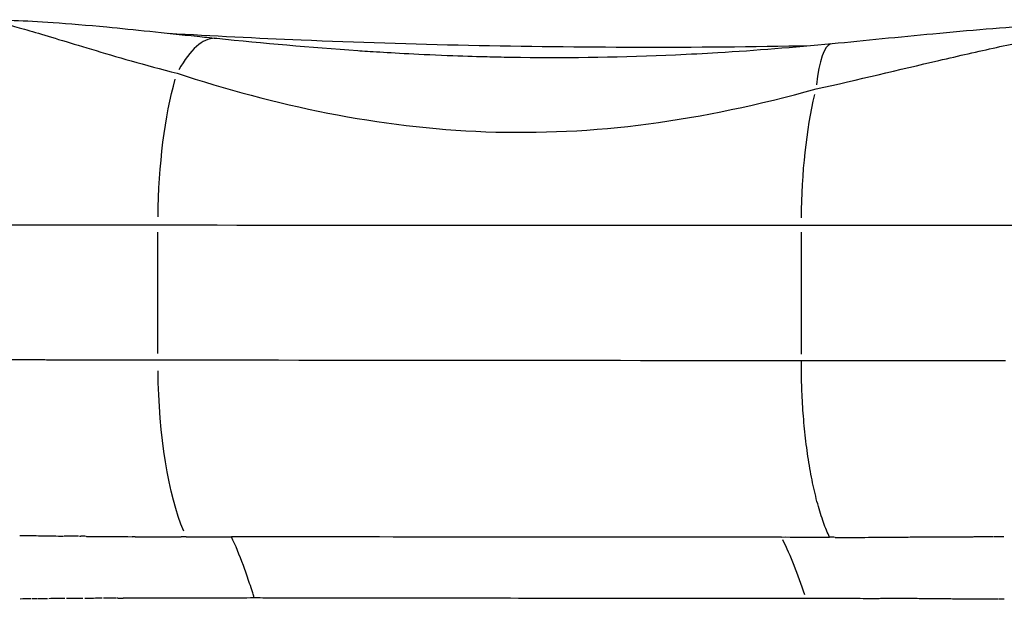
# Model space of a CAD drawing. Units: millimetres. Extents: x 0 to 31413, y 0 to 21000.
# Drawn here: x 10857 to 11001, y 3159 to 3244 of the extents above; entities that cross this region are included whole.
import ezdxf

# ---------------------------------------------------------------- set-up
doc = ezdxf.new("R2010")
doc.units = ezdxf.units.MM
doc.header["$LTSCALE"] = 15
doc.layers.add('P001', color=131, linetype='Continuous')

msp = doc.modelspace()

# ---------------------------------------------------------------- linework, layer by layer
at = {"layer": 'P001'}
for p, q in [((10877.67778319485, 3194.838019347604), (10877.67778322449, 3212.557199255651)), ((10971.57915660332, 3194.745224715676), (10971.5791566051, 3212.534464400189)), ((10878.85181463374, 3159.126334837201), (10878.85181463374, 3159.125611388241))]:
    msp.add_line(p, q, dxfattribs=at)
for centre, major_axis, ratio, start_param, end_param in [((10884.28158863748, 3220.937416864035), (2.021693817055896, 19.89755648589095), 0.3791516099565021, 0.0440695856226464, 0.7336883187356305), ((10977.96929637783, 3220.16391770741), (-1.912076769723403, 19.90838924740297), 0.2016566549546787, 0.0410596149427669, 0.7801330179638432), ((10895.53865548706, 3163.551370860398), (54.98878757756479, -2.226878252506479), 0.0724209336007937, 1.969624448909113, 1.97795929007176), ((10958.00015634156, 3105.135294162901), (-0.7080167227656188, 73.6315914734815), 0.2938130635631284, -0.7412801568845013, -0.5594401535591889), ((10995.05499944159, 3169.577348251012), (-67.33679036944375, -0.5714513930520828), 0.0222111833823984, 1.639364780099092, 1.661174388643969), ((10901.78220151976, 3158.072508489538), (58.72303409257248, -0.3116283765947664), 0.0176583300515971, 2.361406658443705, 2.380366640714543), ((10902.2313300348, 3158.089140052936), (59.4190643825981, -0.3482885441840218), 0.0164234555593872, 2.268417561167859, 2.319926181586677), ((11021.07191815944, 3154.969856892916), (183.8886764070151, -3.099522765419446), 0.0150913990838515, 2.567103144599859, 2.591597517963022), ((11084.34160170086, 3151.770438715103), (251.2284192959374, -5.927483984514894), 0.0173281072088364, 2.596996869326763, 2.616574176717292), ((10906.6427129779, 3160.21891695651), (-68.69582018072109, -0.560932452735282), 0.014005501540607, 1.039951615687876, 1.051840929133863), ((10995.92553935518, 3157.476174429481), (58.83871945164183, -0.4109398128471651), 0.0257271243684498, 1.481567712185247, 1.495835268523789)]:
    msp.add_ellipse(centre, major_axis=major_axis, ratio=ratio, start_param=start_param, end_param=end_param, dxfattribs=at)
at = {"layer": 'P001', "extrusion": (0, 0, -1)}
for centre, major_axis, ratio, start_param, end_param in [((10886.18860115237, 3213.541598123586), (-0.01074997399145314, -29.99999807237167), 0.2836939159728246, 1.612317119916521, 2.361521208037842), ((10980.0899745875, 3213.52275544664), (-0.001477380138293329, -29.999999964335), 0.2836939324203805, 1.607097912493685, 2.260777901051663), ((10886.18860114922, 3193.853620450318), (-0.03214212291924676, -29.99998278146375), 0.2836937829549462, 0.5877955313379758, 1.518771489815479), ((10899.86576464673, 3169.045140333983), (65.68554219290884, -0.1258120592913692), 0.0169757286901046, 2.110786261365806, 2.148717126039245), ((10899.83295811843, 3168.942055289896), (65.5961748446979, -0.1694536515411622), 0.0155688792876309, 2.091147621663218, 2.104840443978128), ((10885.55550471184, 3283.292246338737), (51.93096932990607, 104.4690918229038), 0.9369553698899807, 2.687932480483452, 2.694193604836458), ((10992.49862550077, 3168.366473597809), (65.16139227785415, -0.9829598822395494), 0.0097315108618953, 1.818804900002986, 1.830755709253249), ((10993.37137599632, 3163.096733912782), (-54.77773997156812, 0.3831580466691261), 0.0899254515459028, 1.400340661440952, 1.408585763559338), ((10879.84959316547, 3159.431719454253), (36.73097890766077, 0.5895515847687942), 0.0028905042352113, 2.169835739909556, 2.222087849027247), ((10903.60625518591, 3159.862361960317), (61.40202663578124, 0.8995559892418501), 0.0046366174071084, 2.324982404020907, 2.356760681532463), ((10902.20148606716, 3159.816469942714), (59.55850603138773, 0.5662833445208367), 0.0082302116671088, 2.111298054445534, 2.147086995149149), ((10995.17452953493, 3159.362035881422), (51.07507823076589, -0.0762684590628001), 0.0065886925940481, 1.730978832707973, 1.738037414705917), ((10995.84300979361, 3159.323156664803), (60.2942225092059, -0.5533541066941638), 0.0054374119070379, 1.497210830408948, 1.504176954862346)]:
    msp.add_ellipse(centre, major_axis=major_axis, ratio=ratio, start_param=start_param, end_param=end_param, dxfattribs=at)
at = {"layer": 'P001'}
for points, knots in [([(10850.86944574225, 3243.505222577282), (10852.16538076092, 3243.48822490139), (10853.04400320577, 3243.410220508609), (10854.89448471215, 3243.038367407105), (10855.59678638294, 3242.871555394915), (10857.28040144046, 3242.429131509969), (10858.25303425167, 3242.155322443796), (10861.60417600696, 3241.175893678403), (10864.42605492013, 3240.304144442445), (10871.51190268805, 3238.182103500672), (10875.74698475123, 3236.94456014772), (10880.4675647238, 3235.729054266703)], [0, 0, 0, 0, 0.25, 0.25, 0.375, 0.375, 0.5, 0.5, 0.75, 0.75, 1, 1, 1, 1]), ([(10852.40917675176, 3243.557271931422), (10854.8055215819, 3243.536327100534), (10858.15507685057, 3243.443386040628), (10864.71431329886, 3242.990599734447), (10867.34782144857, 3242.769305431488), (10874.15027116131, 3242.120777706587), (10878.61619394935, 3241.63428517674), (10883.4153059929, 3241.13288615804)], [0, 0, 0, 0, 2.141988462537492, 2.141988462537492, 3.327927135296698, 3.327927135296698, 4.944955833620776, 4.944955833620776, 4.944955833620776, 4.944955833620776]), ([(10973.72793955038, 3233.446242227685), (10979.83829612684, 3234.798777240067), (10985.86528783591, 3236.260071028693), (10994.55553611631, 3238.285636419358), (10997.38631328356, 3238.931336306487), (11002.73463484721, 3240.091244278767), (11005.27470591706, 3240.611029628868), (11010.08757710169, 3241.513792153593), (11012.37279393626, 3241.89840860464), (11016.59229667181, 3242.514125905131), (11018.53552190448, 3242.747908941848), (11024.01231340266, 3243.266788256064), (11027.17114544192, 3243.370701004314), (11030.64013817628, 3243.380089834973)], [0, 0, 0, 0, 0.25, 0.25, 0.375, 0.375, 0.5, 0.5, 0.625, 0.625, 0.75, 0.75, 0.9999999973050219, 0.9999999973050219, 0.9999999973050219, 0.9999999973050219]), ([(10976.05721904789, 3240.072306901013), (10980.87090505761, 3240.534634817566), (10985.89590428527, 3241.053974950875), (10996.01704781939, 3242.006580996996), (11001.21304411251, 3242.439979712857), (11011.85382539659, 3243.116049437202), (11017.2973184461, 3243.319898524176), (11024.71501851965, 3243.445958436467), (11027.10251574403, 3243.459969683754), (11029.38335952552, 3243.461054888146)], [0, 0, 0, 0, 1.482435587147965, 1.482435587147965, 3.064403310580415, 3.064403310580415, 4.919571440833641, 4.919571440833641, 5.860004894640698, 5.860004894640698, 5.860004894640698, 5.860004894640698]), ([(10879.21708698307, 3241.576607662835), (10885.66052495488, 3241.204763856178), (10892.11378289641, 3240.884443696094), (10898.58059706657, 3240.614856862798), (10914.8234184148, 3239.937730436126), (10931.15176239482, 3239.580667041024), (10947.6284580611, 3239.556572616479), (10956.02476274393, 3239.544294418592), (10964.45959118302, 3239.618481132507), (10972.92153389887, 3239.780910154528)], [-0.8540466360397738, -0.8540466360397738, -0.8540466360397738, -0.8540466360397738, -0.7531476509990306, -0.7531476509990306, -0.7531476509990306, -0.4997177324777673, -0.4997177324777673, -0.4997177324777673, -0.3705732210569406, -0.3705732210569406, -0.3705732210569406, -0.3705732210569406]), ([(10906.83788444501, 3239.053098146978), (10907.22490078882, 3239.026619570359), (10907.69998735813, 3238.994562372114), (10908.26334143132, 3238.957740165934), (10910.35363189477, 3238.821113646161), (10913.65776982935, 3238.613182897388), (10918.1964843112, 3238.418267353758), (10920.55313548793, 3238.317060735208), (10922.54804625728, 3238.250635113334), (10924.17753140391, 3238.20408530804)], [-0.75, -0.75, -0.75, -0.75, -0.7234631906512871, -0.7234631906512871, -0.7234631906512871, -0.625, -0.625, -0.625, -0.5625, -0.5625, -0.5625, -0.5625]), ([(10930.59574272507, 3238.07214853348), (10938.08760168742, 3237.979084906183), (10945.63443950094, 3238.102679303935), (10953.22789501445, 3238.442700717438), (10955.28319376738, 3238.534733334978), (10957.34220151002, 3238.642738746639), (10959.4062491625, 3238.765807145188)], [-0.4975657053075943, -0.4975657053075943, -0.4975657053075943, -0.4975657053075943, -0.248782852653797, -0.248782852653797, -0.248782852653797, -0.1814455138231243, -0.1814455138231243, -0.1814455138231243, -0.1814455138231243]), ([(10880.46756483082, 3235.72905434687), (10887.52374117127, 3233.438611059799), (10894.93082890954, 3231.410326503552), (10910.03589733594, 3228.440587841236), (10917.74065380246, 3227.493298926653), (10933.34616276772, 3226.921306023927), (10941.24929556523, 3227.297710594372), (10957.25319590999, 3229.40546037993), (10965.35776764443, 3231.145111421487), (10973.72793951625, 3233.446242398815)], [0, 0, 0, 0, 0.25, 0.25, 0.5, 0.5, 0.75, 0.75, 0.9999999960368003, 0.9999999960368003, 0.9999999960368003, 0.9999999960368003]), ([(10877.6777832117, 3213.541598131415), (10869.34768944728, 3213.54662198617), (10861.07354470623, 3213.551645839121), (10853.63995416174, 3213.556669690777), (10846.18684749626, 3213.561706732042), (10839.60033449419, 3213.566743772026), (10834.42538690926, 3213.571780811777), (10830.08929025438, 3213.576001355235), (10826.74100361113, 3213.580221898563), (10824.44296923036, 3213.584442442399)], [2.031502e-10, 2.031502e-10, 2.031502e-10, 2.031502e-10, 0.3517749251873377, 0.3517749251873377, 0.3517749251873377, 0.7044733987525038, 0.7044733987525038, 0.7044733987525038, 1, 1, 1, 1]), ([(10992.23502164871, 3213.520724703398), (10990.4865508182, 3213.521013533405), (10988.74490967421, 3213.521271525402), (10987.01001713321, 3213.521499509909), (10985.2751245922, 3213.521727494401), (10983.54698081221, 3213.521925476409), (10981.8255919252, 3213.522094072905), (10980.10420303821, 3213.522262669401), (10978.38956883021, 3213.522401883398), (10976.68178304071, 3213.522512058902), (10974.97399725121, 3213.522622234406), (10973.27305505821, 3213.522703374401), (10971.5791566172, 3213.522755511396)], [-0.25, -0.25, -0.25, -0.25, -0.1875, -0.1875, -0.1875, -0.125, -0.125, -0.125, -0.0625, -0.0625, -0.0625, 0, 0, 0, 0]), ([(11002.76538934954, 3213.518624037737), (11001.89413815621, 3213.518827866399), (11001.01974914921, 3213.519024944399), (11000.14218201054, 3213.519215139735), (10999.7033984412, 3213.519310237403), (10999.2638201662, 3213.519403614409), (10998.82344107821, 3213.519495254412)], [-0.375, -0.375, -0.375, -0.375, -0.34375, -0.34375, -0.34375, -0.328125, -0.328125, -0.328125, -0.328125]), ([(10973.22175649173, 3175.959362501701), (10972.99570228698, 3177.045333009388), (10972.79177157963, 3178.179721959837), (10972.61170711675, 3179.345365909423), (10972.43164265388, 3180.511009858994), (10972.27544210525, 3181.707801937722), (10972.14349310028, 3182.918239886494), (10972.01154409533, 3184.128677835281), (10971.90383379733, 3185.352672428126), (10971.8195115261, 3186.573868354913), (10971.73518925487, 3187.795064281716), (10971.67423557908, 3189.013401480479), (10971.63480780643, 3190.214798203509), (10971.59538003377, 3191.416194926554), (10971.57745656212, 3192.600623268881), (10971.57880397309, 3193.756933622106)], [-0.6300595199252296, -0.6300595199252296, -0.6300595199252296, -0.6300595199252296, -0.5040476159401831, -0.5040476159401831, -0.5040476159401831, -0.3780357119551375, -0.3780357119551375, -0.3780357119551375, -0.2520238079700921, -0.2520238079700921, -0.2520238079700921, -0.1260119039850455, -0.1260119039850455, -0.1260119039850455, 0, 0, 0, 0]), ([(10981.81133205921, 3193.754293725506), (10980.09415139921, 3193.754150348512), (10978.38265918621, 3193.75428839252), (10976.6769553542, 3193.754722517013), (10974.97184527184, 3193.755156490399), (10973.27251833319, 3193.755886495084), (10971.57880397309, 3193.756933622106)], [0.8750190369447006, 0.8750190369447006, 0.8750190369447006, 0.8750190369447006, 0.937520396726465, 0.937520396726465, 0.937520396726465, 1, 1, 1, 1]), ([(10992.1825454182, 3193.758469080509), (10990.44264127521, 3193.757228173519), (10988.70844637821, 3193.756257468514), (10986.97991422321, 3193.75555970252), (10985.25138206821, 3193.754861936512), (10983.52851271921, 3193.754437102514), (10981.81133205921, 3193.754293725506)], [0.750016317381172, 0.750016317381172, 0.750016317381172, 0.750016317381172, 0.8125176771629363, 0.8125176771629363, 0.8125176771629363, 0.8750190369447006, 0.8750190369447006, 0.8750190369447006, 0.8750190369447006]), ([(11000.05107161261, 3193.76588824451), (10999.17240902221, 3193.764858252514), (10998.29522823721, 3193.763897647514), (10997.41950634754, 3193.763005457178), (10995.66806256821, 3193.761221076507), (10993.92244956121, 3193.759709987513), (10992.1825454182, 3193.758469080509)], [0.6562642777085255, 0.6562642777085255, 0.6562642777085255, 0.6562642777085255, 0.6875149575994076, 0.6875149575994076, 0.6875149575994076, 0.750016317381172, 0.750016317381172, 0.750016317381172, 0.750016317381172]), ([(11001.37011105321, 3193.767485365184), (11001.15024746721, 3193.767210652513), (11000.93019822221, 3193.766939968511), (11000.71034688471, 3193.766673774007), (11000.49049554721, 3193.766407579518), (11000.27073726021, 3193.766145742513), (11000.05107161261, 3193.76588824451)], [0.6406389377630844, 0.6406389377630844, 0.6406389377630844, 0.6406389377630844, 0.6484516077358049, 0.6484516077358049, 0.6484516077358049, 0.6562642777085255, 0.6562642777085255, 0.6562642777085255, 0.6562642777085255]), ([(10878.79268286227, 3168.056283995204), (10879.2124174112, 3168.056541922895), (10879.57427483796, 3168.05704241863), (10879.98571227667, 3168.057970949842), (10880.09834495122, 3168.058225139044), (10880.2101976069, 3168.058507948866), (10880.32155772105, 3168.05882334648)], [0.0955577028989047, 0.0955577028989047, 0.0955577028989047, 0.0955577028989047, 0.1212259405073018, 0.1212259405073018, 0.1212259405073018, 0.1282527250944526, 0.1282527250944526, 0.1282527250944526, 0.1282527250944526]), ([(10968.69187203899, 3168.04211265099), (10955.84414470707, 3168.021456488947), (10942.96738036927, 3168.016308525635), (10930.07784373075, 3168.023963160245), (10919.36014005314, 3168.030328020977), (10908.67340578879, 3168.045300226629), (10898.02700880975, 3168.067160973602), (10894.81587837985, 3168.073754538535), (10891.60845338248, 3168.081028703877), (10888.40427168451, 3168.085346701177)], [0, 0, 0, 0, 0.5, 0.5, 0.5, 0.8841376843381308, 0.8841376843381308, 0.8841376843381308, 1, 1, 1, 1]), ([(10977.75201741901, 3167.982204411703), (10978.19302304953, 3167.980790151254), (10978.72826857097, 3167.980916563451), (10979.24815499936, 3167.983099327772), (10979.46359900357, 3167.984003878184), (10979.67886136061, 3167.985213080276), (10979.89097289618, 3167.986600986347)], [0.3011896075894099, 0.3011896075894099, 0.3011896075894099, 0.3011896075894099, 0.4980335262046121, 0.4980335262046121, 0.4980335262046121, 0.5796068078165775, 0.5796068078165775, 0.5796068078165775, 0.5796068078165775]), ([(10979.89097289467, 3167.986600994438), (10980.45716964697, 3167.990349946544), (10981.1645008541, 3167.996915202384), (10981.98016357594, 3168.005541241015), (10982.18122787554, 3168.007667595899), (10982.32865825242, 3168.009238136423), (10982.50387738267, 3168.011127793638)], [1.082917e-10, 1.082917e-10, 1.082917e-10, 1.082917e-10, 0.5000000000541459, 0.5000000000541459, 0.5000000000541459, 0.6232521079335511, 0.6232521079335511, 0.6232521079335511, 0.6232521079335511]), ([(10983.2976322746, 3168.019575882005), (10983.42098308586, 3168.020838520766), (10983.54390643897, 3168.022050852218), (10983.66740773181, 3168.023242056865), (10983.80805246483, 3168.024598614807), (10983.94877697655, 3168.025945534624), (10984.08909405157, 3168.021558462773)], [0.8116260539667756, 0.8116260539667756, 0.8116260539667756, 0.8116260539667756, 0.899472597729732, 0.899472597729732, 0.899472597729732, 0.9995132807940126, 0.9995132807940126, 0.9995132807940126, 0.9995132807940126]), ([(10996.46554064286, 3168.089679077239), (10996.69914402922, 3168.091073633885), (10996.93273608795, 3168.092549032954), (10997.16626938516, 3168.093660185579), (10997.74538194636, 3168.096415606124), (10998.32336793387, 3168.097417919402), (10998.90048730384, 3168.103339011068)], [2.216601365023156, 2.216601365023156, 2.216601365023156, 2.216601365023156, 2.97541730122545, 2.97541730122545, 2.97541730122545, 4.857118307205267, 4.857118307205267, 4.857118307205267, 4.857118307205267]), ([(10877.07079952883, 3159.126806715067), (10876.28958639417, 3159.124534435934), (10875.50592490347, 3159.128645026183), (10874.73023299914, 3159.123492102983), (10874.31977903053, 3159.120765456275), (10873.90983400221, 3159.116093910503), (10873.50338222102, 3159.113322896053), (10873.26451372047, 3159.111694392748), (10873.02771493793, 3159.113858505298), (10872.79415920953, 3159.118161647697)], [1.46062388113285, 1.46062388113285, 1.46062388113285, 1.46062388113285, 2.198535806043804, 2.198535806043804, 2.198535806043804, 2.588998664270977, 2.588998664270977, 2.588998664270977, 2.818470601127784, 2.818470601127784, 2.818470601127784, 2.818470601127784]), ([(10885.71834517313, 3159.126690388948), (10885.38954398742, 3159.124766185065), (10885.06149708555, 3159.121798634937), (10884.73343951858, 3159.119939643453), (10884.47937363352, 3159.118499937846), (10884.22301710828, 3159.117434458152), (10883.98476235908, 3159.116646753479), (10883.8453395973, 3159.116185801657), (10883.7165618762, 3159.115761771071), (10883.54388578287, 3159.115331542213)], [1.051603567161828, 1.051603567161828, 1.051603567161828, 1.051603567161828, 1.243009642870501, 1.243009642870501, 1.243009642870501, 1.391245071422185, 1.391245071422185, 1.391245071422185, 1.477990006886561, 1.477990006886561, 1.477990006886561, 1.477990006886561]), ([(10891.72370658897, 3159.139231163077), (10890.2416293697, 3159.141816511314), (10888.89033782352, 3159.126786346227), (10887.6509958926, 3159.129893298232), (10886.97901340084, 3159.131577915919), (10886.35346146745, 3159.130407204109), (10885.71834517313, 3159.126690388948)], [0, 0, 0, 0, 0.6818813070325893, 0.6818813070325893, 0.6818813070325893, 1.051603567161828, 1.051603567161828, 1.051603567161828, 1.051603567161828]), ([(10972.24964666667, 3159.083283720058), (10959.36870358124, 3159.075418483801), (10946.46622853546, 3159.077098835871), (10933.55636595705, 3159.086518462136), (10927.9971241478, 3159.090574739268), (10921.14421546932, 3159.096933434877), (10912.99856616651, 3159.107697534142), (10908.39082098775, 3159.113786456524), (10904.51517529495, 3159.119768484699), (10901.37179063838, 3159.124911243925), (10896.08581929719, 3159.133559398993), (10892.87044675155, 3159.139748794434), (10891.72370658897, 3159.139231163077)], [-0.999979748914817, -0.999979748914817, -0.999979748914817, -0.999979748914817, -0.5, -0.5, -0.5, -0.25, -0.25, -0.25, -0.156772692439218, -0.156772692439218, -0.156772692439218, 0, 0, 0, 0]), ([(10978.38521819, 3159.067352044527), (10978.14860510438, 3159.07152550653), (10977.91331240779, 3159.07135660632), (10977.67782097664, 3159.072599498395), (10976.56956745619, 3159.078448711254), (10975.34726343942, 3159.083334047275), (10973.98414154047, 3159.083503822301)], [-0.0999558388689769, -0.0999558388689769, -0.0999558388689769, -0.0999558388689769, 0.5991902125804007, 0.5991902125804007, 0.5991902125804007, 3.8894631072982, 3.8894631072982, 3.8894631072982, 3.8894631072982]), ([(10983.32685836627, 3159.042351872384), (10983.0687256306, 3159.041115180851), (10982.81085571771, 3159.040126311767), (10982.55330087367, 3159.039178233303), (10981.54680181252, 3159.035473235665), (10980.47201851672, 3159.033625467069), (10979.29881081834, 3159.053176581539)], [0.0619480617680627, 0.0619480617680627, 0.0619480617680627, 0.0619480617680627, 0.0752425964938208, 0.0752425964938208, 0.0752425964938208, 0.1271963338410414, 0.1271963338410414, 0.1271963338410414, 0.1271963338410414]), ([(10997.88431105229, 3158.973114606168), (10997.67567005377, 3158.974433069612), (10997.46698626588, 3158.975635093739), (10997.25827474056, 3158.976660721528), (10996.49684099144, 3158.98040247758), (10995.73400755973, 3158.983704237908), (10994.96989183041, 3158.987717023731)], [0.0370753070831046, 0.0370753070831046, 0.0370753070831046, 0.0370753070831046, 0.0472235816736991, 0.0472235816736991, 0.0472235816736991, 0.0842471181397236, 0.0842471181397236, 0.0842471181397236, 0.0842471181397236])]:
    msp.add_open_spline(points, degree=3, knots=knots, dxfattribs=at)
for points in [[(10883.4153059929, 3241.13288615804), (10883.41547989463, 3241.132867989218), (10883.41565379677, 3241.132849820395), (10883.41582769934, 3241.132831651557)], [(10883.41582769934, 3241.132831651557), (10884.35224377283, 3241.034997606635), (10885.30100171499, 3240.93674771121), (10886.25981408419, 3240.839056774086)], [(10886.25981395093, 3240.83905678583), (10893.04995988105, 3240.147189023104), (10899.92248520533, 3239.526230435789), (10906.83788444501, 3239.053098146978)], [(10959.40624916246, 3238.765807145188), (10964.9293602223, 3239.09512145746), (10970.47889788386, 3239.536544480114), (10976.05721968244, 3240.072306963702)], [(10924.17753140391, 3238.20408530804), (10925.23809807927, 3238.173787902546), (10926.26188718717, 3238.148686753688), (10927.24871084096, 3238.128028562656)], [(10927.24871084096, 3238.128028562656), (10927.97487661411, 3238.112826990211), (10928.49389186828, 3238.103793979288), (10928.80517526199, 3238.098500502427)], [(10928.80517526199, 3238.098500502427), (10929.06629014382, 3238.094060157673), (10929.32747115616, 3238.089879584149), (10929.58871857249, 3238.085960586031)], [(10929.58871857249, 3238.085960586031), (10929.65551566776, 3238.084958556254), (10929.72231530212, 3238.083973389934), (10929.78911748353, 3238.083005116277)], [(10929.78911748353, 3238.083005116277), (10929.85686557873, 3238.082023131938), (10929.92461785999, 3238.081058728378), (10929.99237433264, 3238.080111936899)], [(10929.99237433264, 3238.080111936899), (10930.05844074341, 3238.079188761403), (10930.12451113921, 3238.07828233036), (10930.19058552494, 3238.0773926728)], [(10930.19058552494, 3238.0773926728), (10930.25233288897, 3238.07656127635), (10930.31408373739, 3238.075744528425), (10930.37583807421, 3238.074942452688)], [(10930.37583807421, 3238.074942452688), (10930.44913470789, 3238.073990463643), (10930.52243625593, 3238.073059144037), (10930.59574272507, 3238.07214853348)], [(10971.57915660494, 3213.522755461396), (10939.64585991496, 3213.524328094092), (10908.34540211241, 3213.530608986795), (10877.67778319773, 3213.541598136391)], [(10997.50109515301, 3213.519764708995), (10995.7387924362, 3213.520116199405), (10993.98349247921, 3213.520435873404), (10992.23502164871, 3213.520724703398)], [(10998.82344107821, 3213.519495254412), (10998.38306199021, 3213.519586894399), (10997.94167083221, 3213.519676836411), (10997.50109515301, 3213.519764708995)], [(10971.57880397097, 3193.756933714278), (10940.27846251106, 3193.787902625103), (10908.97812219914, 3193.820085133339), (10877.6777831682, 3193.8536204634)], [(10973.96321928952, 3172.862232220155), (10973.69597827742, 3173.835945994098), (10973.44781069648, 3174.873391994013), (10973.22175649173, 3175.959362501701)], [(10974.81800087669, 3170.144343838358), (10974.51675319812, 3170.978621662245), (10974.23046030162, 3171.888518446212), (10973.96321928952, 3172.862232220155)], [(10975.69603556002, 3168.001296025061), (10975.39486048269, 3168.649235924997), (10975.0998958613, 3169.363661525858), (10974.81800087669, 3170.144343838358)], [(10857.51908229816, 3168.282491652455), (10857.62060676861, 3168.282013554563), (10857.72177714353, 3168.28005768171), (10857.82318628766, 3168.278089196334)], [(10857.82318628766, 3168.278089196334), (10858.73541267861, 3168.260381677668), (10859.66683010086, 3168.24346065057), (10860.61897606133, 3168.228320484093)], [(10860.61897607089, 3168.228320479335), (10861.57120038756, 3168.213157334045), (10862.54211781637, 3168.196996486833), (10863.5338730522, 3168.183754547892)], [(10863.5338730522, 3168.183754547892), (10863.64385655677, 3168.182286045587), (10863.75404671313, 3168.180876397062), (10863.86481130578, 3168.180357293153)], [(10866.2119934138, 3168.151987913821), (10866.21825101095, 3168.152059138723), (10866.22443858926, 3168.151997708148), (10866.23062833789, 3168.151934345646)], [(10866.23062833789, 3168.151934345646), (10866.28636699088, 3168.151363766636), (10866.34237033926, 3168.150497136026), (10866.39808049778, 3168.149762640387)], [(10867.26038566768, 3168.138758767323), (10867.47449969747, 3168.136696836489), (10867.68957294662, 3168.134204188522), (10867.90522431736, 3168.131802854346)], [(10867.90522431736, 3168.131802854346), (10867.94147145379, 3168.13139923304), (10867.97774579666, 3168.130997960136), (10868.01404851282, 3168.13060148283)], [(10868.01404851282, 3168.13060148283), (10868.16788306834, 3168.128921390686), (10868.32295367782, 3168.127235078719), (10868.4814028699, 3168.125572488614)], [(10868.4814028699, 3168.125572488614), (10868.60222642539, 3168.124304700221), (10868.84255738826, 3168.121855957128), (10869.04619657079, 3168.119974077621)], [(10869.04619657079, 3168.119974077621), (10870.61141803253, 3168.105509483212), (10872.22230424223, 3168.105847139057), (10873.88743131674, 3168.09018604469)], [(10874.35650515378, 3168.085610325244), (10874.5751125868, 3168.083814338825), (10874.79479669957, 3168.081258486665), (10875.01477216125, 3168.078981654529)], [(10875.01477216125, 3168.078981654529), (10875.73798640407, 3168.071496104036), (10876.46875531923, 3168.062760940316), (10877.2039716767, 3168.059108367437)], [(10877.2039716767, 3168.059108367437), (10877.73603507746, 3168.056465063433), (10878.28908148625, 3168.055974531191), (10878.79268286227, 3168.056283995204)], [(10880.32155772105, 3168.05882334648), (10880.55229810672, 3168.059476856666), (10880.78310548945, 3168.060206341761), (10881.01387861501, 3168.061203743302)], [(10881.01387861501, 3168.061203743302), (10881.02416722454, 3168.061248210666), (10881.03445561832, 3168.061293469844), (10881.04458585301, 3168.06045527164)], [(10881.81393752559, 3168.065686701899), (10882.03167409221, 3168.06700112985), (10882.24959412789, 3168.068294853438), (10882.46793042523, 3168.069233420305)], [(10882.46793042523, 3168.069233420305), (10883.60039089584, 3168.074101552134), (10884.77131918148, 3168.076202043972), (10885.96667919651, 3168.08129316647)], [(10885.96667919651, 3168.08129316647), (10886.77758222309, 3168.084746859589), (10887.59252841198, 3168.097719815749), (10888.40427168451, 3168.085346701177)], [(10890.13872471682, 3163.892166239471), (10889.58099245813, 3165.39729826698), (10889.0015057873, 3166.799500773282), (10888.40427168451, 3168.085346701177)], [(10968.69187203899, 3168.04211265099), (10970.37944965003, 3168.047685699596), (10972.12611284199, 3168.030341398742), (10973.78745483026, 3168.019222172283)], [(10973.78745483026, 3168.019222172283), (10973.98384861207, 3168.017907724716), (10974.17912261989, 3168.016391797719), (10974.37307209933, 3168.014632708248)], [(10974.37307209933, 3168.014632708248), (10974.58137231821, 3168.012743459942), (10974.78804450384, 3168.010754528339), (10974.99325266528, 3168.008679678809)], [(10974.99325266528, 3168.008679678809), (10975.22757206142, 3168.006310487021), (10975.46198501587, 3168.003966706572), (10975.69603556002, 3168.001296025061)], [(10976.53568988253, 3167.991572124447), (10976.64785898851, 3167.989228125574), (10976.76028782568, 3167.988085348188), (10976.87268602864, 3167.987171261149)], [(10976.87268602864, 3167.987171261149), (10977.16483209845, 3167.984795360739), (10977.46230408581, 3167.983133493064), (10977.75201741901, 3167.982204411703)], [(10982.50387738267, 3168.011127793638), (10982.77167579645, 3168.014015875568), (10983.03312466772, 3168.01686833956), (10983.2976322746, 3168.019575882005)], [(10984.5840359283, 3168.025556211738), (10984.70864570932, 3168.032047520741), (10984.83281214002, 3168.032939537137), (10984.95704654445, 3168.033751564042)], [(10984.95704654445, 3168.033751564042), (10985.80013956499, 3168.039262229213), (10986.63830439172, 3168.041793741213), (10987.47314465781, 3168.043185785384)], [(10987.47314465781, 3168.043185785384), (10987.89846606488, 3168.043894982344), (10988.32431026306, 3168.044414112548), (10988.75055394533, 3168.045081581135)], [(10988.75055394533, 3168.045081581135), (10990.02912906624, 3168.047083742698), (10991.30145348742, 3168.050685867609), (10992.59474585341, 3168.059441667443)], [(10992.59474585599, 3168.059441667327), (10992.99208481285, 3168.062054509661), (10993.38943392544, 3168.063446706845), (10993.78895054079, 3168.068539945263)], [(10993.78895054079, 3168.068539945263), (10993.9323383383, 3168.070367924898), (10994.07611670349, 3168.071700877612), (10994.2195334095, 3168.072935339442)], [(10994.2195334095, 3168.072935339442), (10995.10416335768, 3168.080549807317), (10995.85194579833, 3168.086016062021), (10996.46554064286, 3168.089679077239)], [(10998.90048730384, 3168.103339011068), (10999.0635526996, 3168.105012018787), (10999.22668707333, 3168.108008136012), (10999.38973725498, 3168.110629992647)], [(10999.38973725498, 3168.110629992647), (10999.45995254526, 3168.111759058709), (10999.53015051269, 3168.112773291286), (10999.60008275107, 3168.118511075285)], [(10890.95851573512, 3161.558986425734), (10890.69102670311, 3162.361356486406), (10890.41759085112, 3163.139600212409), (10890.13872471682, 3163.892166239471)], [(10891.35523115178, 3160.337556392406), (10891.22451876112, 3160.750587760398), (10891.09226025111, 3161.157801395399), (10890.95851573512, 3161.558986425734)], [(10891.55013307845, 3159.713673891732), (10891.48555706112, 3159.9230707604), (10891.42058734711, 3160.131040708395), (10891.35523115178, 3160.337556392406)], [(10871.71479781175, 3159.118665390648), (10871.69913274209, 3159.117948598912), (10871.68370124988, 3159.118295810345), (10871.6636306482, 3159.11214455904)], [(10871.81558447237, 3159.106749525468), (10871.78022946078, 3159.112925977985), (10871.74998766815, 3159.120275584472), (10871.71479781175, 3159.118665390648)], [(10871.83228043834, 3159.105228349901), (10871.82633635715, 3159.105159974803), (10871.82089434625, 3159.10582190071), (10871.81558447237, 3159.106749525468)], [(10872.79415920953, 3159.118161647697), (10872.7376358734, 3159.119203060662), (10872.68109863334, 3159.117889214394), (10872.62113943931, 3159.111776500911)], [(10881.678147897, 3159.116674283039), (10880.12072001578, 3159.12176732962), (10878.56701508404, 3159.131158689241), (10877.07079952883, 3159.126806715067)], [(10881.83465743719, 3159.116181862817), (10881.78221320153, 3159.11634949813), (10881.73031712924, 3159.116503681027), (10881.678147897, 3159.116674283039)], [(10883.54388578287, 3159.115331542213), (10882.98300475445, 3159.113934086417), (10882.35754757264, 3159.114560715301), (10881.8346574371, 3159.116181862177)], [(10891.64670095856, 3159.398511903972), (10891.61461067512, 3159.503920302406), (10891.58242108711, 3159.608975457406), (10891.55013307845, 3159.713673891732)], [(10891.72370658897, 3159.139231163077), (10891.69854492749, 3159.227651844427), (10891.67266437292, 3159.313228708212), (10891.64670095856, 3159.398511903972)], [(10973.98414154047, 3159.083503822301), (10973.42992474909, 3159.083572849253), (10972.85221510365, 3159.083186232703), (10972.25116480017, 3159.083284647088)], [(10979.29880835859, 3159.053176612491), (10978.99470109399, 3159.057072039199), (10978.68982153534, 3159.061979347243), (10978.38521819, 3159.067352044527)], [(10986.27802671803, 3159.055172781795), (10985.36511112464, 3159.054626408877), (10984.38455100604, 3159.047419186056), (10983.32685836627, 3159.042351872384)], [(10986.65312483226, 3159.048950419514), (10986.52858312308, 3159.055388985696), (10986.40327576406, 3159.055247742377), (10986.27802671803, 3159.055172781795)], [(10987.35915769355, 3159.049262846806), (10987.25296426986, 3159.049763426359), (10987.1496973977, 3159.051028450878), (10987.04830185987, 3159.047895958051)], [(10989.76703467713, 3159.031323937263), (10988.8386921963, 3159.041079727598), (10988.03639445085, 3159.046070456374), (10987.35915769355, 3159.049262846806)], [(10990.55880155613, 3159.022767338349), (10990.29470353097, 3159.025637970903), (10990.0307616807, 3159.028552475866), (10989.76703467713, 3159.031323937263)], [(10993.38450074152, 3158.994291858646), (10992.46307536265, 3159.002122347389), (10991.48753238595, 3159.01267243152), (10990.55880155613, 3159.022767338349)], [(10993.87508923386, 3158.98996693267), (10993.71153268943, 3158.991419271217), (10993.54799835858, 3158.992902417594), (10993.38450074152, 3158.994291858646)], [(10994.96988680184, 3158.987717040698), (10994.60433297099, 3158.988227096444), (10994.23964861474, 3158.98672974245), (10993.87508923386, 3158.98996693267)], [(10998.85193031775, 3158.966748571926), (10998.5241392792, 3158.969068979844), (10998.16344411194, 3158.971350682768), (10997.88431105229, 3158.973114606168)], [(10999.59893400663, 3158.96097199143), (10999.37134338422, 3158.962880605424), (10999.13257714679, 3158.964761894284), (10998.85193031775, 3158.966748571926)], [(10999.83052511838, 3158.958859708015), (10999.75333922543, 3158.959596921719), (10999.67614356221, 3158.960324498854), (10999.59893400663, 3158.96097199143)]]:
    msp.add_open_spline(points, degree=3, dxfattribs=at)
msp.add_rational_spline([(10877.67778323702, 3193.853620464128), (10876.12462901559, 3193.854660539117), (10874.59139872797, 3193.856074696116), (10871.56410723016, 3193.859662824107), (10870.07004471715, 3193.86183675511), (10867.12083410315, 3193.866967946102), (10865.66568607513, 3193.869925182109), (10862.79447837713, 3193.876659100104), (10861.37841799012, 3193.880435734114), (10859.63315262212, 3193.885699760111), (10859.28509037712, 3193.886780574103), (10858.59280924711, 3193.888993177112), (10858.24869497211, 3193.890124577112), (10857.22238740811, 3193.893594465102), (10856.54622789511, 3193.896008622105), (10854.5415920201, 3193.903557747108), (10853.2369363651, 3193.908999028106), (10850.69014456609, 3193.920727927107), (10849.44800963708, 3193.92701553111), (10847.02593445208, 3193.940477367112), (10845.84599418107, 3193.947651566108), (10843.54865288207, 3193.962938574114), (10842.43125060607, 3193.971051328117), (10840.80282620506, 3193.983973131122), (10840.26797007205, 3193.988405951124), (10839.47776267106, 3193.995250637119), (10839.21637337706, 3193.997564783116), (10838.69765052405, 3194.002259525121), (10838.44063163806, 3194.004637348116), (10837.16997615605, 3194.016654029125), (10836.19687197606, 3194.026699980124), (10834.33526032706, 3194.047684921126), (10833.44675611106, 3194.058623904129), (10831.75308711806, 3194.081430787133), (10830.94792379205, 3194.093298675143), (10829.42058563705, 3194.118007365134), (10828.69841064605, 3194.13084814114), (10827.33758574207, 3194.157555311147), (10826.69893403307, 3194.171421662148), (10825.50660891308, 3194.200242426159), (10824.95293073008, 3194.215196810153), (10824.44296923908, 3194.230732034164)], [0.99999999964772, 0.999999999647711, 0.999999999647704, 0.999999999647694, 0.99999999964769, 0.999999999647686, 0.999999999647686, 0.999999999647691, 0.999999999647695, 0.999999999647703, 0.999999999647705, 0.999999999647709, 0.999999999647711, 0.999999999647717, 0.999999999647722, 0.99999999964774, 0.999999999647754, 0.9999999996477871, 0.9999999996478071, 0.999999999647852, 0.999999999647878, 0.9999999996479371, 0.999999999647969, 0.999999999648025, 0.999999999648044, 0.9999999996480751, 0.9999999996480851, 0.999999999648107, 0.999999999648118, 0.999999999648174, 0.9999999996482231, 0.99999999964833, 0.999999999648388, 0.999999999648512, 0.999999999648579, 0.999999999648723, 0.9999999996488, 0.999999999648965, 0.9999999996490531, 0.999999999649241, 0.999999999649341, 0.9999999996494471], degree=3, knots=[2.9737e-10, 2.9737e-10, 2.9737e-10, 2.9737e-10, 0.0625, 0.0625, 0.125, 0.125, 0.1875, 0.1875, 0.25, 0.25, 0.265625, 0.265625, 0.28125, 0.28125, 0.3125, 0.3125, 0.375, 0.375, 0.4375, 0.4375, 0.5, 0.5, 0.5625, 0.5625, 0.59375, 0.59375, 0.609375, 0.609375, 0.625, 0.625, 0.6875, 0.6875, 0.75, 0.75, 0.8125, 0.8125, 0.875, 0.875, 0.9375, 0.9375, 1, 1, 1, 1], dxfattribs=at)

doc.saveas('drawing.dxf')
